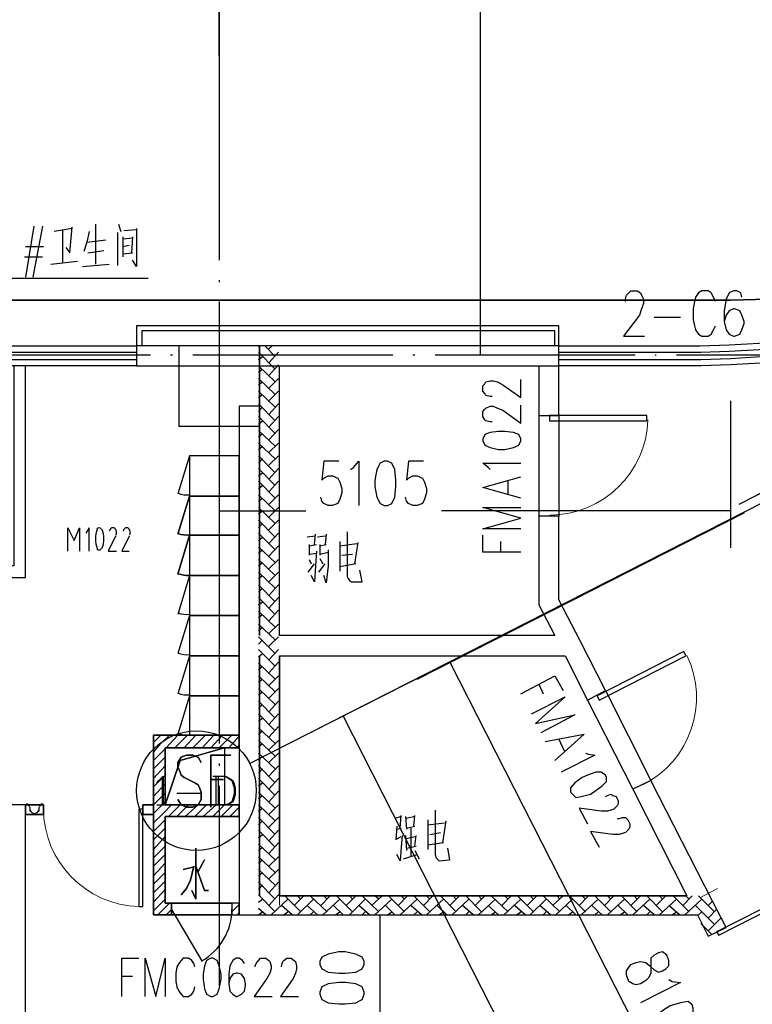
# Model space of a CAD drawing. Extents: x 946205 to 1159188, y -2116343 to -631856.
# Drawn here: x 995481 to 1002807, y -1341004 to -1331152 of the extents above; entities that cross this region are included whole.
import ezdxf

# ---------------------------------------------------------------- set-up
doc = ezdxf.new("R2010")
doc.units = 0
doc.header["$LTSCALE"] = 1000
doc.header["$MEASUREMENT"] = 0
for name, color, linetype in [('PDF_0-填充', 7, 'Continuous'), ('PDF_3T_WOOD', 7, 'Continuous'), ('PDF_AXIS', 7, 'Continuous'), ('PDF_AXIS_TEXT', 7, 'Continuous'), ('PDF_COLU', 7, 'Continuous'), ('PDF_CUR_METAL', 7, 'Continuous'), ('PDF_CURTWALL', 7, 'Continuous'), ('PDF_DIM_LEAD', 7, 'Continuous'), ('PDF_DOOR_FIRE', 7, 'Continuous'), ('PDF_DOOR_FIRE_TEXT', 7, 'Continuous'), ('PDF_DOTE', 7, 'Continuous'), ('PDF_HOLE-WALL', 7, 'Continuous'), ('PDF_PUB_DIM', 7, 'Continuous'), ('PDF_PUB_HATCH', 7, 'Continuous'), ('PDF_PUB_TEXT', 7, 'Continuous'), ('PDF_ROOM_NAME', 7, 'Continuous'), ('PDF_S_SURFACE', 7, 'Continuous'), ('PDF_WALL', 7, 'Continuous'), ('PDF_WALL-MOVE', 7, 'Continuous'), ('PDF_WINDOW', 7, 'Continuous'), ('PDF_WINDOW_TEXT', 7, 'Continuous'), ('PDF_病房楼1~5F_建筑$0$A_S-JZ-ZL$0$FURNITURE', 7, 'Continuous')]:
    doc.layers.add(name, color=color, linetype=linetype)

msp = doc.modelspace()

# ---------------------------------------------------------------- linework, layer by layer
at = {"layer": 'PDF_0-填充', "lineweight": 25}
for points in [[(997867.4, -1334425.6), (997877.9, -1334415)], [(998036.7, -1334520.8), (997930.9, -1334415)], [(997973.2, -1334446.7), (998005, -1334415)], [(998036.7, -1334647.8), (997867.4, -1334478.5)], [(997867.4, -1334552.6), (997909.7, -1334520.8)], [(997973.2, -1334584.3), (998068.5, -1334478.5)], [(998036.7, -1334774.8), (997867.4, -1334616.1)], [(997867.4, -1334679.6), (997909.7, -1334647.8)], [(997973.2, -1334711.3), (998068.5, -1334605.5)], [(998036.7, -1334901.9), (997867.4, -1334743.1)], [(997973.2, -1334838.3), (998068.5, -1334743.1)], [(997867.4, -1334806.6), (997909.7, -1334774.8)], [(998036.7, -1335028.9), (997867.4, -1334870.1)], [(997973.2, -1334965.4), (998068.5, -1334870.1)], [(997867.4, -1334933.6), (997909.7, -1334901.9)], [(998036.7, -1335166.5), (997867.4, -1334997.1)], [(997867.4, -1335071.2), (997909.7, -1335028.9)], [(997973.2, -1335103), (998068.5, -1334997.1)], [(998036.7, -1335293.5), (997867.4, -1335124.1)], [(997973.2, -1335230), (998068.5, -1335124.1)], [(997867.4, -1335198.2), (997909.7, -1335166.5)], [(998036.7, -1335420.5), (997867.4, -1335261.7)], [(997973.2, -1335357), (998068.5, -1335251.1)], [(997867.4, -1335325.2), (997909.7, -1335293.5)], [(998036.7, -1335547.5), (997867.4, -1335388.7)], [(997867.4, -1335452.2), (997909.7, -1335420.5)], [(997973.2, -1335484), (998068.5, -1335388.7)], [(998036.7, -1335685.1), (997867.4, -1335515.8)], [(997867.4, -1335589.8), (997909.7, -1335547.5)], [(997973.2, -1335611), (998068.5, -1335515.8)], [(998036.7, -1335812.1), (997867.4, -1335642.8)], [(997973.2, -1335748.6), (998068.5, -1335642.8)], [(997867.4, -1335716.9), (997909.7, -1335685.1)], [(998036.7, -1335939.1), (997867.4, -1335769.8)], [(997867.4, -1335843.9), (997909.7, -1335812.1)], [(997973.2, -1335875.6), (998068.5, -1335769.8)], [(998036.7, -1336066.1), (997867.4, -1335907.4)], [(997867.4, -1335970.9), (997909.7, -1335939.1)], [(997973.2, -1336002.6), (998068.5, -1335907.4)], [(998036.7, -1336193.2), (997867.4, -1336034.4)], [(997973.2, -1336129.6), (998068.5, -1336034.4)], [(997867.4, -1336097.9), (997909.7, -1336066.1)], [(998036.7, -1336330.8), (997867.4, -1336161.4)], [(997867.4, -1336235.5), (997909.7, -1336193.2)], [(997973.2, -1336256.7), (998068.5, -1336161.4)], [(998036.7, -1336457.8), (997867.4, -1336288.4)], [(997867.4, -1336362.5), (997909.7, -1336330.8)], [(997973.2, -1336394.3), (998068.5, -1336288.4)], [(998036.7, -1336584.8), (997867.4, -1336426)], [(997973.2, -1336521.3), (998068.5, -1336415.4)], [(997867.4, -1336489.5), (997909.7, -1336457.8)], [(998036.7, -1336711.8), (997867.4, -1336553)], [(997867.4, -1336616.5), (997909.7, -1336584.8)], [(997973.2, -1336648.3), (998068.5, -1336553)], [(998036.7, -1336838.8), (997867.4, -1336680)], [(997867.4, -1336743.5), (997909.7, -1336711.8)], [(997973.2, -1336775.3), (998068.5, -1336680)], [(998036.7, -1336976.4), (997867.4, -1336807)], [(997867.4, -1336881.1), (997909.7, -1336838.8)], [(997973.2, -1336912.9), (998068.5, -1336807)], [(998036.7, -1337103.4), (997867.4, -1336934.1)], [(997973.2, -1337039.9), (998068.5, -1336934.1)], [(997867.4, -1337008.2), (997909.7, -1336976.4)], [(998036.7, -1337230.4), (997867.4, -1337071.7)], [(997867.4, -1337135.2), (997909.7, -1337103.4)], [(997973.2, -1337166.9), (998068.5, -1337061.1)], [(998036.7, -1337357.4), (997867.4, -1337198.7)], [(997867.4, -1337262.2), (997909.7, -1337230.4)], [(997973.2, -1337293.9), (998068.5, -1337198.7)], [(998036.7, -1337495), (997867.4, -1337325.7)], [(997973.2, -1337420.9), (998068.5, -1337325.7)], [(997867.4, -1337399.8), (997909.7, -1337357.4)], [(998036.7, -1337622), (997867.4, -1337452.7)], [(997867.4, -1337526.8), (997909.7, -1337495)], [(997973.2, -1337558.5), (998068.5, -1337452.7)], [(998036.7, -1337749.1), (997867.4, -1337590.3)], [(997867.4, -1337653.8), (997909.7, -1337622)], [(997973.2, -1337685.6), (998068.5, -1337579.7)], [(998036.7, -1337876.1), (997867.4, -1337717.3)], [(997973.2, -1337812.6), (998068.5, -1337717.3)], [(997867.4, -1337780.8), (997909.7, -1337749.1)], [(998036.7, -1338003.1), (997867.4, -1337844.3)], [(997867.4, -1337907.8), (997909.7, -1337876.1)], [(997973.2, -1337939.6), (998068.5, -1337844.3)], [(998036.7, -1338140.7), (997867.4, -1337971.3)], [(997867.4, -1338045.4), (997909.7, -1338003.1)], [(997973.2, -1338077.2), (998068.5, -1337971.3)], [(998036.7, -1338267.7), (997867.4, -1338098.3)], [(997973.2, -1338204.2), (998068.5, -1338098.3)], [(997867.4, -1338172.4), (997909.7, -1338140.7)], [(998036.7, -1338394.7), (997867.4, -1338235.9)], [(997867.4, -1338299.5), (997909.7, -1338267.7)], [(997973.2, -1338331.2), (998068.5, -1338225.4)], [(998036.7, -1338521.7), (997867.4, -1338363)], [(997867.4, -1338426.5), (997909.7, -1338394.7)], [(997973.2, -1338458.2), (998068.5, -1338363)], [(998036.7, -1338648.7), (997867.4, -1338490)], [(997973.2, -1338585.2), (998068.5, -1338490)], [(997867.4, -1338564.1), (997909.7, -1338521.7)], [(998036.7, -1338786.3), (997867.4, -1338617)], [(997867.4, -1338691.1), (997909.7, -1338648.7)], [(997973.2, -1338722.8), (998068.5, -1338617)], [(998036.7, -1338913.3), (997867.4, -1338744)], [(997867.4, -1338818.1), (997909.7, -1338786.3)], [(997973.2, -1338849.8), (998068.5, -1338744)], [(998036.7, -1339040.4), (997867.4, -1338881.6)], [(997973.2, -1338976.9), (998068.5, -1338871)], [(997867.4, -1338945.1), (997909.7, -1338913.3)], [(998036.7, -1339167.4), (997867.4, -1339008.6)], [(997867.4, -1339072.1), (997909.7, -1339040.4)], [(997973.2, -1339103.9), (998068.5, -1339008.6)], [(998036.7, -1339305), (997867.4, -1339135.6)], [(997867.4, -1339209.7), (997909.7, -1339167.4)], [(997973.2, -1339230.9), (998068.5, -1339135.6)], [(998036.7, -1339432), (997867.4, -1339262.6)], [(997973.2, -1339368.5), (998068.5, -1339262.6)], [(997867.4, -1339336.7), (997909.7, -1339305)], [(998036.7, -1339559), (997867.4, -1339400.2)], [(997973.2, -1339495.5), (998068.5, -1339389.6)], [(997867.4, -1339463.7), (997909.7, -1339432)], [(998036.7, -1339686), (997867.4, -1339527.2)], [(997867.4, -1339590.8), (997909.7, -1339559)], [(997973.2, -1339622.5), (998068.5, -1339527.2)], [(998036.7, -1339813), (997867.4, -1339654.3)], [(997867.4, -1339717.8), (997909.7, -1339686)], [(997973.2, -1339749.5), (998068.5, -1339654.3)], [(998036.7, -1339950.6), (997867.4, -1339781.3)], [(997973.2, -1339887.1), (998068.5, -1339781.3)], [(997867.4, -1339855.4), (997909.7, -1339813)], [(998036.7, -1340077.6), (997867.4, -1339908.3)], [(997867.4, -1339982.4), (997909.7, -1339950.6)], [(997973.2, -1340014.1), (998068.5, -1339908.3)], [(997994.4, -1340109.4), (998163.7, -1339950.6)], [(998290.7, -1340077.6), (998132, -1339918.9)], [(998227.2, -1340014.1), (998322.5, -1339918.9)], [(998290.7, -1339950.6), (998259, -1339918.9)], [(998259, -1340109.4), (998417.7, -1339950.6)], [(998555.3, -1340077.6), (998386, -1339918.9)], [(998491.8, -1340014.1), (998587.1, -1339918.9)], [(998513, -1340109.4), (998682.4, -1339950.6)], [(998555.3, -1339950.6), (998523.6, -1339918.9)], [(998809.4, -1340077.6), (998650.6, -1339918.9)], [(998745.9, -1340014.1), (998841.1, -1339918.9)], [(998809.4, -1339950.6), (998777.6, -1339918.9)], [(998777.6, -1340109.4), (998936.4, -1339950.6)], [(999074, -1340077.6), (998904.6, -1339918.9)], [(998999.9, -1340014.1), (999105.7, -1339918.9)], [(999074, -1339950.6), (999031.6, -1339918.9)], [(999031.6, -1340109.4), (999201, -1339950.6)], [(999328, -1340077.6), (999169.2, -1339918.9)], [(999264.5, -1340014.1), (999359.8, -1339918.9)], [(999285.7, -1340109.4), (999455, -1339950.6)], [(999328, -1339950.6), (999296.3, -1339918.9)], [(999582, -1340077.6), (999423.3, -1339918.9)], [(999518.5, -1340014.1), (999613.8, -1339918.9)], [(999582, -1339950.6), (999550.3, -1339918.9)], [(999550.3, -1340109.4), (999719.6, -1339950.6)], [(999846.6, -1340077.6), (999687.9, -1339918.9)], [(999783.1, -1340014.1), (999878.4, -1339918.9)], [(999804.3, -1340109.4), (999973.7, -1339950.6)], [(999846.6, -1339950.6), (999814.9, -1339918.9)], [(1000100.7, -1340077.6), (999941.9, -1339918.9)], [(1000037.2, -1340014.1), (1000132.4, -1339918.9)], [(1000100.7, -1339950.6), (1000068.9, -1339918.9)], [(1000068.9, -1340109.4), (1000238.3, -1339950.6)], [(1000365.3, -1340077.6), (1000195.9, -1339918.9)], [(1000301.8, -1340014.1), (1000397, -1339918.9)], [(1000322.9, -1340109.4), (1000492.3, -1339950.6)], [(1000365.3, -1339950.6), (1000333.5, -1339918.9)], [(1000619.3, -1340077.6), (1000460.5, -1339918.9)], [(1000555.8, -1340014.1), (1000651.1, -1339918.9)], [(1000619.3, -1339950.6), (1000587.5, -1339918.9)], [(1000587.5, -1340109.4), (1000746.3, -1339950.6)], [(1000883.9, -1340077.6), (1000714.6, -1339918.9)], [(1000809.8, -1340014.1), (1000915.7, -1339918.9)], [(1000841.6, -1340109.4), (1001010.9, -1339950.6)], [(1000883.9, -1339950.6), (1000852.2, -1339918.9)], [(1001137.9, -1340077.6), (1000979.2, -1339918.9)], [(1001074.4, -1340014.1), (1001169.7, -1339918.9)], [(1001095.6, -1340109.4), (1001265, -1339950.6)], [(1001137.9, -1339950.6), (1001106.2, -1339918.9)], [(1001392, -1340077.6), (1001233.2, -1339918.9)], [(1001328.5, -1340014.1), (1001423.7, -1339918.9)], [(1001392, -1339950.6), (1001360.2, -1339918.9)], [(1001360.2, -1340109.4), (1001529.6, -1339950.6)], [(1001656.6, -1340077.6), (1001497.8, -1339918.9)], [(1001593.1, -1340014.1), (1001688.3, -1339918.9)], [(1001614.2, -1340109.4), (1001783.6, -1339950.6)], [(1001656.6, -1339950.6), (1001624.8, -1339918.9)], [(1001910.6, -1340077.6), (1001751.8, -1339918.9)], [(1001847.1, -1340014.1), (1001942.4, -1339918.9)], [(1001910.6, -1339950.6), (1001878.8, -1339918.9)], [(1001878.8, -1340109.4), (1002048.2, -1339950.6)], [(1002175.2, -1340077.6), (1002016.4, -1339918.9)], [(1002111.7, -1340014.1), (1002207, -1339918.9)], [(1002132.9, -1340109.4), (1002302.2, -1339950.6)], [(1002175.2, -1339950.6), (1002143.5, -1339918.9)], [(1002429.2, -1340077.6), (1002270.5, -1339918.9)], [(1002365.7, -1340014.1), (1002408.1, -1339971.8)], [(997941.4, -1340109.4), (997867.4, -1340045.9)], [(997867.4, -1340109.4), (997909.7, -1340077.6)], [(998206.1, -1340109.4), (998100.2, -1340014.1)], [(998121.4, -1340109.4), (998163.7, -1340077.6)], [(998460.1, -1340109.4), (998354.2, -1340014.1)], [(998386, -1340109.4), (998417.7, -1340077.6)], [(998714.1, -1340109.4), (998618.8, -1340014.1)], [(998640, -1340109.4), (998682.4, -1340077.6)], [(998978.7, -1340109.4), (998872.9, -1340014.1)], [(998904.6, -1340109.4), (998936.4, -1340077.6)], [(999232.7, -1340109.4), (999137.5, -1340014.1)], [(999158.7, -1340109.4), (999201, -1340077.6)], [(999497.4, -1340109.4), (999391.5, -1340014.1)], [(999423.3, -1340109.4), (999455, -1340077.6)], [(999751.4, -1340109.4), (999656.1, -1340014.1)], [(999677.3, -1340109.4), (999719.6, -1340077.6)], [(1000016, -1340109.4), (999910.1, -1340014.1)], [(999941.9, -1340109.4), (999973.7, -1340077.6)], [(1000270, -1340109.4), (1000164.2, -1340014.1)], [(1000195.9, -1340109.4), (1000238.3, -1340077.6)], [(1000534.6, -1340109.4), (1000428.8, -1340014.1)], [(1000450, -1340109.4), (1000492.3, -1340077.6)], [(1000788.7, -1340109.4), (1000682.8, -1340014.1)], [(1000714.6, -1340109.4), (1000746.3, -1340077.6)], [(1001042.7, -1340109.4), (1000947.4, -1340014.1)], [(1000968.6, -1340109.4), (1001010.9, -1340077.6)], [(1001307.3, -1340109.4), (1001201.4, -1340014.1)], [(1001233.2, -1340109.4), (1001265, -1340077.6)], [(1001561.3, -1340109.4), (1001466.1, -1340014.1)], [(1001487.2, -1340109.4), (1001529.6, -1340077.6)], [(1001825.9, -1340109.4), (1001720.1, -1340014.1)], [(1001751.8, -1340109.4), (1001783.6, -1340077.6)], [(1002080, -1340109.4), (1001974.1, -1340014.1)], [(1002005.9, -1340109.4), (1002048.2, -1340077.6)], [(1002429.2, -1340204.6), (1002238.7, -1340014.1)], [(1002259.9, -1340120), (1002302.2, -1340077.6)], [(1002365.7, -1340141.1), (1002450.4, -1340056.5)], [(1002365.7, -1340268.2), (1002492.7, -1340141.1)], [(1002397.5, -1340299.9), (1002291.6, -1340194.1)], [(1002302.2, -1340204.6), (1002302.2, -1340204.6)], [(1002535.1, -1340236.4), (1002535.1, -1340236.4)]]:
    msp.add_lwpolyline(points, dxfattribs=at)
at = {"layer": 'PDF_3T_WOOD', "lineweight": 0}
for points in [[(998079, -1340014.1), (998079, -1339813)], [(1002281.1, -1339940), (1002461, -1339844.8)]]:
    msp.add_lwpolyline(points, dxfattribs=at)
at = {"layer": 'PDF_AXIS', "lineweight": 25}
for points in [[(997475.7, -1325513.5), (997475.7, -1331514.8)], [(1001952.9, -1340511.6), (1001910.6, -1340479.8), (1001868.3, -1340490.4), (1001825.9, -1340511.6), (1001794.2, -1340543.3), (1001794.2, -1340575.1), (1001794.2, -1340638.6), (1001794.2, -1340691.5), (1001773, -1340733.9), (1001741.3, -1340765.6), (1001688.3, -1340797.4), (1001646, -1340808), (1001614.2, -1340797.4), (1001571.9, -1340776.2), (1001550.7, -1340712.7), (1001550.7, -1340670.4), (1001561.3, -1340649.2), (1001593.1, -1340606.9), (1001646, -1340585.7), (1001688.3, -1340575.1), (1001741.3, -1340585.7), (1001783.6, -1340617.4), (1001825.9, -1340659.8), (1001868.3, -1340680.9), (1001910.6, -1340670.4), (1001942.4, -1340649.2), (1001974.1, -1340617.4), (1001974.1, -1340564.5)], [(1002207, -1341009.1), (1002164.6, -1340977.3), (1002090.5, -1340987.9), (1001984.7, -1341019.6), (1001931.8, -1341051.4), (1001847.1, -1341114.9), (1001804.8, -1341167.8), (1001804.8, -1341220.8), (1001815.3, -1341241.9), (1001857.7, -1341273.7), (1001921.2, -1341273.7), (1002027, -1341241.9), (1002090.5, -1341210.2), (1002175.2, -1341146.7), (1002217.5, -1341093.7), (1002217.5, -1341040.8)]]:
    msp.add_lwpolyline(points, close=True, dxfattribs=at)
for points in [[(1003127.8, -1335875.6), (997782.7, -1338595.8)], [(999455, -1337749.1), (1002725.6, -1336087.3), (998386, -1338288.9)], [(999783.1, -1337579.7), (1003455.9, -1344798.3), (1006895.9, -1351572.3), (1010071.2, -1357817.1)], [(998714.1, -1338119.5), (1009002.2, -1358356.9)], [(1001974.1, -1340755), (1002005.9, -1340776.2), (1002090.5, -1340786.8), (1001688.3, -1340987.9)]]:
    msp.add_lwpolyline(points, dxfattribs=at)
msp.add_circle((997248.2, -1338865.7), 598, dxfattribs=at)
at = {"layer": 'PDF_AXIS_TEXT', "lineweight": 25}
for points in [[(996851.2, -1338786.3), (996872.4, -1338765.2), (996914.8, -1338722.8), (996914.8, -1339008.6)], [(996904.2, -1338744), (996904.2, -1339008.6)], [(997412.2, -1338722.8), (997539.2, -1338722.8), (997581.6, -1338744), (997613.3, -1338765.2), (997623.9, -1338796.9), (997634.5, -1338839.3), (997634.5, -1338902.8), (997623.9, -1338945.1), (997613.3, -1338976.9), (997581.6, -1338998), (997539.2, -1339008.6), (997412.2, -1339008.6)], [(997444, -1339008.6), (997444, -1338722.8)], [(997465.1, -1338722.8), (997465.1, -1339008.6)], [(997539.2, -1338722.8), (997571, -1338744), (997602.7, -1338765.2), (997613.3, -1338796.9), (997623.9, -1338839.3), (997623.9, -1338902.8), (997613.3, -1338945.1), (997602.7, -1338976.9), (997571, -1338998), (997539.2, -1339008.6)], [(997052.4, -1338892.2), (997295.8, -1338892.2)], [(996851.2, -1339008.6), (996967.7, -1339008.6)]]:
    msp.add_lwpolyline(points, dxfattribs=at)
at = {"layer": 'PDF_COLU', "lineweight": 25}
msp.add_lwpolyline([(997073.5, -1335219.4), (997877.9, -1335219.4), (997877.9, -1334415), (997073.5, -1334415)], close=True, dxfattribs=at)
msp.add_lwpolyline([(997073.5, -1335219.4), (997877.9, -1335219.4), (997877.9, -1334415), (997073.5, -1334415)], close=True, dxfattribs=at)
msp.add_lwpolyline([(997073.5, -1335219.4), (997877.9, -1335219.4), (997877.9, -1334415), (997073.5, -1334415)], close=True, dxfattribs=at)
at = {"layer": 'PDF_CUR_METAL', "lineweight": 25}
msp.add_lwpolyline([(1027217.9, -1323026.1), (1008451.8, -1332562.7), (1007763.8, -1332880.2), (1007054.6, -1333166), (1006334.9, -1333409.5), (1005604.6, -1333610.6), (1004853.1, -1333769.3), (1004101.6, -1333875.2), (1003339.5, -1333938.7), (1002588, -1333959.8), (951856.9, -1333959.8), (1002588, -1333959.8), (1003339.5, -1333938.7), (1004101.6, -1333875.2), (1004853.1, -1333769.3), (1005604.6, -1333610.6), (1006334.9, -1333409.5), (1007054.6, -1333166), (1007763.8, -1332880.2), (1008451.8, -1332562.7)], close=True, dxfattribs=at)
at = {"layer": 'PDF_CURTWALL', "lineweight": 25}
for points in [[(1000873.3, -1334415), (1002281.1, -1334415), (1002577.4, -1334404.4), (1003530, -1334351.5), (1004482.6, -1334245.6), (1005435.2, -1334086.9), (1006366.6, -1333896.3), (1007298.1, -1333642.3), (1007351, -1333843.4), (1006419.6, -1334086.9), (1005467, -1334288), (1004514.4, -1334446.7), (1003551.2, -1334552.6), (1002588, -1334605.5), (1002291.6, -1334616.1), (1000873.3, -1334616.1)], [(1000873.3, -1334478.5), (1002291.6, -1334478.5), (1002577.4, -1334467.9), (1003540.6, -1334415), (1004493.2, -1334309.1), (1005445.8, -1334160.9), (1006387.8, -1333959.8), (1007308.7, -1333705.8)], [(1000873.3, -1334552.6), (1002291.6, -1334552.6), (1002588, -1334542), (1003551.2, -1334478.5), (1004503.8, -1334372.6), (1005456.4, -1334224.5), (1006398.4, -1334023.3), (1007329.8, -1333779.9)]]:
    msp.add_lwpolyline(points, dxfattribs=at)
at = {"layer": 'PDF_DIM_LEAD', "lineweight": 25}
msp.add_lwpolyline([(993908.8, -1334997.1), (994289.8, -1333737.6), (996766.6, -1333737.6)], dxfattribs=at)
at = {"layer": 'PDF_DOOR_FIRE', "lineweight": 25}
for points in [[(1000672.2, -1335113.5), (1000672.2, -1336119.1)], [(1000873.3, -1335113.5), (1000873.3, -1336119.1)], [(1001339, -1337865.5), (1001794.2, -1338765.2)], [(1001159.1, -1337960.8), (1001614.2, -1338849.8)], [(996999.4, -1340056.5), (997306.4, -1340575.1)]]:
    msp.add_lwpolyline(points, dxfattribs=at)
for points in [[(1001751.8, -1335166.5), (1001751.8, -1335113.5), (1000778.1, -1335113.5), (1000778.1, -1335166.5)], [(1002143.5, -1337516.2), (1002122.3, -1337473.9), (1001254.4, -1337918.4), (1001275.5, -1337960.8)], [(996999.4, -1339993), (997602.7, -1339993)], [(996999.4, -1340109.4), (997602.7, -1340109.4)]]:
    msp.add_lwpolyline(points, close=True, dxfattribs=at)
at = {"layer": 'PDF_DOOR_FIRE', "lineweight": 13}
for centre, start, end in [((1000783.4, -1335129.4), 270, 358.53332), ((1001270.2, -1337934.3), 296.93839, 25.47171)]:
    msp.add_arc(centre, 979.1, start, end, dxfattribs=at)
at = {"layer": 'PDF_DOOR_FIRE', "lineweight": 25}
msp.add_arc((997004.7, -1340051.2), 598, 299.99818, 360, dxfattribs=at)
at = {"layer": 'PDF_DOOR_FIRE_TEXT', "lineweight": 25}
for points in [[(1000206.5, -1334923), (1000185.3, -1334923), (1000143, -1334912.4), (1000132.4, -1334891.3), (1000111.3, -1334870.1), (1000111.3, -1334817.2), (1000132.4, -1334796), (1000143, -1334774.8), (1000185.3, -1334764.3), (1000217.1, -1334764.3), (1000259.4, -1334774.8), (1000312.4, -1334806.6), (1000492.3, -1334933.6), (1000492.3, -1334753.7)], [(1000206.5, -1335177), (1000185.3, -1335177), (1000143, -1335166.5), (1000132.4, -1335155.9), (1000111.3, -1335124.1), (1000111.3, -1335071.2), (1000132.4, -1335050), (1000143, -1335039.5), (1000185.3, -1335018.3), (1000217.1, -1335018.3), (1000259.4, -1335039.5), (1000312.4, -1335060.6), (1000492.3, -1335187.6), (1000492.3, -1335007.7)], [(1000185.3, -1335653.3), (1000164.2, -1335632.2), (1000111.3, -1335589.8), (1000492.3, -1335589.8)], [(1000492.3, -1335939.1), (1000111.3, -1335833.3), (1000492.3, -1335727.4)], [(1000365.3, -1335896.8), (1000365.3, -1335769.8)], [(1000492.3, -1336246.1), (1000111.3, -1336246.1), (1000492.3, -1336140.2), (1000111.3, -1336034.4), (1000492.3, -1336034.4)], [(1000492.3, -1336478.9), (1000111.3, -1336478.9), (1000111.3, -1336309.6)], [(1000291.2, -1336478.9), (1000291.2, -1336373.1)], [(1000492.3, -1337897.2), (1000831, -1337717.3), (1000915.7, -1337865.5)], [(1000672.2, -1337802), (1000714.6, -1337897.2)], [(1000598.1, -1338098.3), (1000936.8, -1337929), (1000640.5, -1338193.6), (1001032.1, -1338108.9), (1000693.4, -1338288.9)], [(1000735.7, -1338373.5), (1001127.4, -1338299.5), (1000831, -1338564.1)], [(1000873.3, -1338352.4), (1000926.3, -1338468.8)], [(1001137.9, -1338490), (1001169.7, -1338500.6), (1001233.2, -1338511.1), (1000894.5, -1338680.5)], [(1001339, -1338923.9), (1001360.2, -1338913.3), (1001392, -1338902.8), (1001413.1, -1338913.3), (1001444.9, -1338923.9), (1001466.1, -1338966.3), (1001466.1, -1338998), (1001455.5, -1339019.2), (1001423.7, -1339050.9), (1001392, -1339061.5), (1001360.2, -1339072.1), (1001296.7, -1339072.1), (1001074.4, -1339040.4), (1001159.1, -1339199.1)], [(1001455.5, -1339146.2), (1001476.6, -1339146.2), (1001508.4, -1339135.6), (1001540.1, -1339135.6), (1001561.3, -1339156.8), (1001582.5, -1339199.1), (1001582.5, -1339230.9), (1001571.9, -1339252), (1001540.1, -1339283.8), (1001508.4, -1339294.4), (1001476.6, -1339305), (1001413.1, -1339305), (1001190.9, -1339273.2), (1001275.5, -1339432)], [(996502, -1340924.4), (996502, -1340543.3), (996671.3, -1340543.3)], [(996734.8, -1340924.4), (996734.8, -1340543.3), (996840.7, -1340924.4), (996935.9, -1340543.3), (996935.9, -1340924.4)], [(997232.3, -1340628), (997221.7, -1340596.3), (997200.5, -1340564.5), (997168.8, -1340543.3), (997115.9, -1340543.3), (997094.7, -1340564.5), (997073.5, -1340596.3), (997052.4, -1340628), (997041.8, -1340691.5), (997041.8, -1340776.2), (997052.4, -1340829.1), (997073.5, -1340871.5), (997094.7, -1340903.2), (997115.9, -1340924.4), (997168.8, -1340924.4), (997200.5, -1340903.2), (997221.7, -1340871.5), (997232.3, -1340829.1)], [(997729.8, -1340596.3), (997708.6, -1340564.5), (997676.8, -1340543.3), (997645.1, -1340543.3), (997613.3, -1340564.5), (997581.6, -1340617.4), (997571, -1340702.1), (997571, -1340797.4), (997581.6, -1340871.5), (997613.3, -1340903.2), (997645.1, -1340924.4), (997655.7, -1340924.4), (997698, -1340903.2), (997729.8, -1340871.5), (997740.3, -1340818.5), (997740.3, -1340797.4), (997729.8, -1340744.5), (997698, -1340702.1), (997655.7, -1340691.5), (997645.1, -1340691.5), (997613.3, -1340702.1), (997581.6, -1340744.5), (997571, -1340797.4)], [(997835.6, -1340628), (997835.6, -1340617.4), (997856.8, -1340575.1), (997867.4, -1340564.5), (997888.5, -1340543.3), (997941.4, -1340543.3), (997973.2, -1340564.5), (997983.8, -1340575.1), (997994.4, -1340617.4), (997994.4, -1340649.2), (997983.8, -1340691.5), (997952, -1340744.5), (997825, -1340924.4), (998005, -1340924.4)], [(998100.2, -1340628), (998100.2, -1340617.4), (998110.8, -1340575.1), (998121.4, -1340564.5), (998153.1, -1340543.3), (998195.5, -1340543.3), (998227.2, -1340564.5), (998237.8, -1340575.1), (998248.4, -1340617.4), (998248.4, -1340649.2), (998237.8, -1340691.5), (998216.6, -1340744.5), (998089.6, -1340924.4), (998269.6, -1340924.4)], [(996502, -1340723.3), (996607.8, -1340723.3)]]:
    msp.add_lwpolyline(points, dxfattribs=at)
for points in [[(1000111.3, -1335367.6), (1000132.4, -1335409.9), (1000185.3, -1335431.1), (1000270, -1335452.2), (1000333.5, -1335452.2), (1000418.2, -1335431.1), (1000471.1, -1335409.9), (1000492.3, -1335367.6), (1000492.3, -1335346.4), (1000471.1, -1335304.1), (1000418.2, -1335282.9), (1000333.5, -1335272.3), (1000270, -1335272.3), (1000185.3, -1335282.9), (1000132.4, -1335304.1), (1000111.3, -1335346.4)], [(1001339, -1338712.2), (1001296.7, -1338680.5), (1001243.8, -1338680.5), (1001159.1, -1338712.2), (1001106.2, -1338733.4), (1001032.1, -1338786.3), (1000989.8, -1338839.3), (1000989.8, -1338881.6), (1001010.9, -1338902.8), (1001042.7, -1338934.5), (1001095.6, -1338923.9), (1001190.9, -1338902.8), (1001233.2, -1338871), (1001307.3, -1338818.1), (1001349.6, -1338775.8), (1001349.6, -1338733.4)], [(997391.1, -1340543.3), (997348.7, -1340564.5), (997327.5, -1340617.4), (997317, -1340702.1), (997317, -1340755), (997327.5, -1340850.3), (997348.7, -1340903.2), (997391.1, -1340924.4), (997412.2, -1340924.4), (997454.6, -1340903.2), (997475.7, -1340850.3), (997496.9, -1340755), (997496.9, -1340702.1), (997475.7, -1340617.4), (997454.6, -1340564.5), (997412.2, -1340543.3)]]:
    msp.add_lwpolyline(points, close=True, dxfattribs=at)
at = {"layer": 'PDF_DOTE', "lineweight": 25}
for points in [[(997475.7, -1331514.8), (997475.7, -1333557.6)], [(997475.7, -1333758.7), (997475.7, -1333779.9)], [(997475.7, -1333970.4), (997475.7, -1335970.9)], [(996787.7, -1334510.2), (994787.3, -1334510.2)], [(997010, -1334510.2), (996988.8, -1334510.2)], [(999211.6, -1334510.2), (997211.1, -1334510.2)], [(999433.8, -1334510.2), (999412.7, -1334510.2)], [(1001635.4, -1334510.2), (999635, -1334510.2)], [(1001847.1, -1334510.2), (1001836.5, -1334510.2)], [(1004048.7, -1334510.2), (1002048.2, -1334510.2)], [(997475.7, -1336172), (997475.7, -1336193.2)], [(997475.7, -1336394.3), (997475.7, -1338394.7)], [(997475.7, -1338595.8), (997475.7, -1338617)], [(997475.7, -1338818.1), (997475.7, -1340818.5)]]:
    msp.add_lwpolyline(points, dxfattribs=at)
at = {"layer": 'PDF_HOLE-WALL', "lineweight": 25}
for points in [[(996935.9, -1338437), (997528.7, -1338437), (997528.7, -1339008.6), (996935.9, -1339008.6)], [(997528.7, -1338437), (997084.1, -1338564.1), (996935.9, -1339008.6), (997084.1, -1338564.1)], [(996935.9, -1338437), (997528.7, -1338437), (997528.7, -1339008.6), (996935.9, -1339008.6)]]:
    msp.add_lwpolyline(points, close=True, dxfattribs=at)
at = {"layer": 'PDF_PUB_DIM', "lineweight": 25}
for points in [[(1000090.1, -1334510.2), (1000090.1, -1323026.1)], [(1001402.5, -1334510.2), (999709, -1334510.2)], [(997475.7, -1334965.4), (997475.7, -1336436.6)], [(1002588, -1334965.4), (1002588, -1336436.6)], [(1003752.3, -1335452.2), (1002757.4, -1335960.3)], [(1003667.6, -1335494.6), (1002672.7, -1336002.6)], [(998671.8, -1335568.7), (998523.6, -1335568.7), (998502.4, -1335759.2), (998523.6, -1335738), (998565.9, -1335716.9), (998608.3, -1335716.9), (998661.2, -1335738), (998682.4, -1335780.4), (998703.5, -1335843.9), (998703.5, -1335886.2), (998682.4, -1335949.7), (998661.2, -1335992), (998608.3, -1336013.2), (998565.9, -1336013.2), (998523.6, -1335992), (998502.4, -1335970.9), (998491.8, -1335928.5)], [(998788.2, -1335653.3), (998820, -1335632.2), (998872.9, -1335568.7), (998872.9, -1336013.2)], [(999518.5, -1335568.7), (999370.3, -1335568.7), (999349.2, -1335759.2), (999370.3, -1335738), (999412.7, -1335716.9), (999455, -1335716.9), (999507.9, -1335738), (999529.1, -1335780.4), (999550.3, -1335843.9), (999550.3, -1335886.2), (999529.1, -1335949.7), (999507.9, -1335992), (999455, -1336013.2), (999412.7, -1336013.2), (999370.3, -1335992), (999349.2, -1335970.9), (999338.6, -1335928.5)], [(997475.7, -1336066.1), (998343.7, -1336066.1)], [(1002588, -1336066.1), (999698.5, -1336066.1)], [(998322.5, -1340109.4), (999455, -1340109.4)], [(999084.6, -1341919.3), (999084.6, -1340109.4)]]:
    msp.add_lwpolyline(points, dxfattribs=at)
for points in [[(999126.9, -1335568.7), (999084.6, -1335589.8), (999052.8, -1335653.3), (999031.6, -1335759.2), (999031.6, -1335822.7), (999052.8, -1335928.5), (999084.6, -1335992), (999126.9, -1336013.2), (999158.7, -1336013.2), (999201, -1335992), (999232.7, -1335928.5), (999243.3, -1335822.7), (999243.3, -1335759.2), (999232.7, -1335653.3), (999201, -1335589.8), (999158.7, -1335568.7)], [(998481.3, -1340606.9), (998502.4, -1340649.2), (998565.9, -1340680.9), (998671.8, -1340691.5), (998735.3, -1340691.5), (998841.1, -1340680.9), (998904.6, -1340649.2), (998925.8, -1340606.9), (998925.8, -1340575.1), (998904.6, -1340532.8), (998841.1, -1340501), (998735.3, -1340479.8), (998671.8, -1340479.8), (998565.9, -1340501), (998502.4, -1340532.8), (998481.3, -1340575.1)], [(998481.3, -1340903.2), (998502.4, -1340956.1), (998565.9, -1340987.9), (998671.8, -1340998.5), (998735.3, -1340998.5), (998841.1, -1340987.9), (998904.6, -1340956.1), (998925.8, -1340903.2), (998925.8, -1340882), (998904.6, -1340829.1), (998841.1, -1340797.4), (998735.3, -1340786.8), (998671.8, -1340786.8), (998565.9, -1340797.4), (998502.4, -1340829.1), (998481.3, -1340882)]]:
    msp.add_lwpolyline(points, close=True, dxfattribs=at)
at = {"layer": 'PDF_PUB_HATCH', "lineweight": 25}
for points in [[(996819.5, -1338384.1), (996851.2, -1338352.4), (996893.6, -1338310)], [(996819.5, -1338479.4), (996893.6, -1338394.7), (996978.3, -1338310)], [(996946.5, -1338437), (997062.9, -1338310)], [(997031.2, -1338437), (997158.2, -1338310)], [(997126.4, -1338437), (997242.9, -1338310)], [(997211.1, -1338437), (997338.1, -1338310)], [(997306.4, -1338437), (997422.8, -1338310)], [(997391.1, -1338437), (997507.5, -1338310)], [(997475.7, -1338437), (997602.7, -1338310)], [(997571, -1338437), (997676.8, -1338320.6)], [(997655.7, -1338437), (997676.8, -1338415.9)], [(996819.5, -1338564.1), (996935.9, -1338447.6)], [(996819.5, -1338648.7), (996935.9, -1338532.3)], [(996819.5, -1338744), (996935.9, -1338617)], [(996819.5, -1338828.7), (996935.9, -1338712.2)], [(996819.5, -1338923.9), (996935.9, -1338796.9)], [(996819.5, -1339008.6), (996935.9, -1338892.2)], [(996819.5, -1339093.3), (996851.2, -1339061.5), (996935.9, -1338976.9)], [(995581.1, -1339029.8), (995581.1, -1339072.1)], [(995676.4, -1339072.1), (995676.4, -1339029.8)], [(996819.5, -1339188.5), (996914.8, -1339093.3), (996999.4, -1339008.6)], [(996967.7, -1339125), (997084.1, -1339008.6)], [(997052.4, -1339125), (997168.8, -1339008.6)], [(997137, -1339125), (997264, -1339008.6)], [(997232.3, -1339125), (997348.7, -1339008.6)], [(997317, -1339125), (997444, -1339008.6)], [(997412.2, -1339125), (997528.7, -1339008.6)], [(997496.9, -1339125), (997613.3, -1339008.6)], [(997581.6, -1339125), (997676.8, -1339029.8)], [(996819.5, -1339273.2), (996935.9, -1339156.8)], [(997676.8, -1339125), (997676.8, -1339114.5)], [(996819.5, -1339357.9), (996935.9, -1339241.5)], [(996819.5, -1339453.2), (996935.9, -1339326.1)], [(996819.5, -1339537.8), (996935.9, -1339421.4)], [(996819.5, -1339622.5), (996935.9, -1339506.1)], [(996819.5, -1339717.8), (996935.9, -1339590.8)], [(996819.5, -1339802.4), (996935.9, -1339686)], [(996819.5, -1339887.1), (996935.9, -1339770.7)], [(996819.5, -1339982.4), (996935.9, -1339855.4)], [(996819.5, -1340067), (996935.9, -1339950.6)], [(996861.8, -1340109.4), (996978.3, -1339993)], [(996946.5, -1340109.4), (996999.4, -1340056.5)], [(997602.7, -1340077.6), (997676.8, -1340003.5)], [(997655.7, -1340109.4), (997676.8, -1340088.2)]]:
    msp.add_lwpolyline(points, dxfattribs=at)
msp.add_lwpolyline([(995584.8, -1339063.9, 0.303048), (995628.7, -1339093.3, 0.303048), (995672.7, -1339063.9)], format="xyb", dxfattribs=at)
for centre, start, end in [((995544.1, -1339035.1), 13.55989, 80.998), ((995713.4, -1339035.1), 99.00321, 166.43747)]:
    msp.add_arc(centre, 37, start, end, dxfattribs=at)
at = {"layer": 'PDF_PUB_TEXT', "lineweight": 25}
for points in [[(995623.5, -1333218.9), (995538.8, -1333727)], [(995708.1, -1333218.9), (995612.9, -1333727)], [(996004.5, -1333240.1), (995824.6, -1333271.9)], [(995909.2, -1333250.7), (995909.2, -1333578.8)], [(995941, -1333430.6), (995983.3, -1333483.5), (996004.5, -1333229.5)], [(996173.8, -1333271.9), (996152.7, -1333377.7), (996120.9, -1333473)], [(996237.4, -1333197.8), (996237.4, -1333600)], [(996459.6, -1333282.4), (996459.6, -1333610.6)], [(996470.2, -1333197.8), (996491.4, -1333271.9)], [(996523.1, -1333261.3), (996650.1, -1333250.7)], [(996650.1, -1333240.1), (996650.1, -1333621.1), (996607.8, -1333557.6)], [(996152.7, -1333377.7), (996343.2, -1333356.5)], [(996512.5, -1333324.8), (996512.5, -1333525.9)], [(996512.5, -1333345.9), (996607.8, -1333335.4)], [(996607.8, -1333324.8), (996597.2, -1333483.5)], [(995538.8, -1333420), (995718.7, -1333420)], [(996163.3, -1333483.5), (996322, -1333462.4)], [(996512.5, -1333420), (996576.1, -1333409.5)], [(996512.5, -1333494.1), (996607.8, -1333483.5)], [(995528.2, -1333525.9), (995708.1, -1333525.9)], [(995792.8, -1333600), (996057.4, -1333568.2)], [(996110.3, -1333621.1), (996375, -1333600)]]:
    msp.add_lwpolyline(points, dxfattribs=at)
at = {"layer": 'PDF_ROOM_NAME', "lineweight": 25}
for points in [[(998438.9, -1336320.2), (998354.2, -1336330.8)], [(998428.3, -1336404.8), (998438.9, -1336299)], [(998534.2, -1336320.2), (998460.1, -1336330.8)], [(998544.8, -1336299), (998534.2, -1336404.8)], [(998756.4, -1336277.8), (998756.4, -1336722.4), (998767, -1336743.5), (998777.6, -1336764.7), (998798.8, -1336775.3), (998904.6, -1336775.3), (998883.5, -1336658.9)], [(998375.4, -1336415.4), (998449.5, -1336404.8)], [(998375.4, -1336404.8), (998375.4, -1336510.7)], [(998481.3, -1336415.4), (998544.8, -1336404.8)], [(998481.3, -1336404.8), (998481.3, -1336510.7)], [(998682.4, -1336373.1), (998682.4, -1336669.5)], [(998682.4, -1336415.4), (998851.7, -1336394.3)], [(998862.3, -1336383.7), (998830.5, -1336595.4)], [(998375.4, -1336500.1), (998449.5, -1336489.5)], [(998449.5, -1336468.3), (998438.9, -1336616.5), (998428.3, -1336775.3), (998396.6, -1336711.8)], [(998481.3, -1336500.1), (998565.9, -1336478.9)], [(998481.3, -1336542.4), (998513, -1336595.4)], [(998565.9, -1336457.8), (998565.9, -1336616.5), (998544.8, -1336785.9), (998523.6, -1336711.8)], [(998703.5, -1336510.7), (998809.4, -1336500.1)], [(998364.8, -1336680), (998428.3, -1336595.4)], [(998375.4, -1336553), (998396.6, -1336595.4)], [(998470.7, -1336680), (998534.2, -1336595.4)], [(998841.1, -1336595.4), (998682.4, -1336627.1)], [(999635, -1339061.5), (999635, -1339506.1), (999645.5, -1339537.8), (999656.1, -1339548.4), (999677.3, -1339569.6), (999783.1, -1339559), (999762, -1339442.6)], [(999296.3, -1339125), (999232.7, -1339146.2)], [(999285.7, -1339241.5), (999296.3, -1339114.5)], [(999338.6, -1339125), (999349.2, -1339252)], [(999433.8, -1339125), (999349.2, -1339146.2)], [(999423.3, -1339220.3), (999433.8, -1339114.5)], [(999560.9, -1339156.8), (999560.9, -1339453.2)], [(999560.9, -1339209.7), (999730.2, -1339188.5)], [(999740.8, -1339167.4), (999709, -1339389.6)], [(999253.9, -1339220.3), (999243.3, -1339357.9)], [(999253.9, -1339252), (999296.3, -1339241.5)], [(999349.2, -1339241.5), (999433.8, -1339220.3)], [(999391.5, -1339241.5), (999391.5, -1339527.2)], [(999582, -1339305), (999687.9, -1339283.8)], [(999306.8, -1339315.6), (999296.3, -1339432), (999285.7, -1339569.6), (999253.9, -1339506.1)], [(999253.9, -1339347.3), (999296.3, -1339326.1)], [(999338.6, -1339315.6), (999349.2, -1339463.7)], [(999444.4, -1339326.1), (999349.2, -1339347.3)], [(999433.8, -1339421.4), (999444.4, -1339315.6)], [(999719.6, -1339389.6), (999560.9, -1339410.8)], [(999349.2, -1339442.6), (999444.4, -1339421.4)], [(999433.8, -1339463.7), (999476.2, -1339548.4)], [(999317.4, -1339548.4), (999455, -1339506.1)]]:
    msp.add_lwpolyline(points, dxfattribs=at)
for points in [[(997062.9, -1338955.7), (997094.7, -1339008.6), (997147.6, -1339029.8), (997211.1, -1339029.8), (997264, -1339008.6), (997295.8, -1338955.7), (997295.8, -1338881.6), (997274.6, -1338828.7), (997264, -1338807.5), (997232.3, -1338786.3), (997126.4, -1338733.4), (997094.7, -1338712.2), (997084.1, -1338680.5), (997062.9, -1338627.6), (997062.9, -1338585.2), (997094.7, -1338532.3), (997147.6, -1338511.1), (997211.1, -1338511.1), (997264, -1338532.3), (997295.8, -1338585.2), (997264, -1338532.3), (997211.1, -1338511.1), (997147.6, -1338511.1), (997094.7, -1338532.3), (997062.9, -1338585.2), (997062.9, -1338627.6), (997084.1, -1338680.5), (997094.7, -1338712.2), (997126.4, -1338733.4), (997232.3, -1338786.3), (997264, -1338807.5), (997274.6, -1338828.7), (997295.8, -1338881.6), (997295.8, -1338955.7), (997264, -1339008.6), (997211.1, -1339029.8), (997147.6, -1339029.8), (997094.7, -1339008.6)], [(997592.2, -1338511.1), (997391.1, -1338511.1), (997391.1, -1339029.8), (997391.1, -1338511.1)], [(997518.1, -1338754.6), (997391.1, -1338754.6)], [(997200.5, -1339865.9), (997242.9, -1339950.6), (997242.9, -1339442.6), (997242.9, -1339950.6)], [(997264, -1339675.4), (997327.5, -1339559)], [(997094.7, -1339908.3), (997147.6, -1339844.8), (997190, -1339760.1), (997221.7, -1339622.5), (997190, -1339760.1), (997147.6, -1339844.8)], [(997211.1, -1339633.1), (997115.9, -1339654.3)], [(997369.9, -1339865.9), (997327.5, -1339865.9), (997242.9, -1339622.5), (997327.5, -1339865.9)]]:
    msp.add_lwpolyline(points, close=True, dxfattribs=at)
at = {"layer": 'PDF_S_SURFACE', "lineweight": 25}
for points in [[(1000873.3, -1334415), (1000873.3, -1334213.9), (996650.1, -1334213.9), (996650.1, -1334415)], [(1000831, -1334415), (1000831, -1334266.8), (996703.1, -1334266.8), (996703.1, -1334415)]]:
    msp.add_lwpolyline(points, dxfattribs=at)
at = {"layer": 'PDF_WALL', "lineweight": 25}
for points in [[(1000873.3, -1334415), (996650.1, -1334415), (996650.1, -1334616.1), (1000873.3, -1334616.1)], [(1000831, -1337315.1), (998079, -1337315.1), (998079, -1334616.1), (1000672.2, -1334616.1), (1000672.2, -1335113.5), (1000873.3, -1335113.5), (1000873.3, -1334415), (997877.9, -1334415), (997877.9, -1337315.1), (997877.9, -1335018.3), (997676.8, -1335018.3), (997676.8, -1337410.4), (997676.8, -1340109.4), (997973.2, -1340109.4), (1002259.9, -1340109.4), (1002365.7, -1340321.1), (1002545.7, -1340236.4), (1002408.1, -1339971.8), (1001794.2, -1338765.2), (1001614.2, -1338849.8), (1002154, -1339918.9), (998079, -1339918.9), (998079, -1337516.2), (1000936.8, -1337516.2), (1001159.1, -1337960.8), (1001339, -1337865.5), (1001085, -1337368), (1000873.3, -1336955.2), (1000873.3, -1336119.1), (1000672.2, -1336119.1), (1000672.2, -1337008.2)], [(997877.9, -1339918.9), (997877.9, -1337516.2)], [(997877.9, -1339918.9), (997877.9, -1337516.2)], [(996935.9, -1339993), (996935.9, -1339125), (997676.8, -1339125), (997676.8, -1339008.6), (996935.9, -1339008.6), (996935.9, -1338437), (997676.8, -1338437), (997676.8, -1338310), (996819.5, -1338310), (997676.8, -1338310), (997676.8, -1338437), (996935.9, -1338437), (996935.9, -1339008.6), (997676.8, -1339008.6), (997676.8, -1339125), (996935.9, -1339125), (996935.9, -1339993), (996999.4, -1339993), (996999.4, -1340109.4), (996819.5, -1340109.4), (996819.5, -1339061.5), (996819.5, -1338310), (996819.5, -1339061.5), (996819.5, -1340109.4), (996999.4, -1340109.4), (996999.4, -1339993)], [(995538.8, -1339103.9), (995718.7, -1339103.9), (995718.7, -1339008.6), (995538.8, -1339008.6)], [(995718.7, -1339008.6), (995718.7, -1339103.9), (995538.8, -1339103.9), (995538.8, -1339008.6)], [(996819.5, -1339008.6), (996819.5, -1339103.9), (996713.7, -1339103.9), (996713.7, -1339008.6)], [(997676.8, -1339993), (997602.7, -1339993), (997602.7, -1340109.4), (997676.8, -1340109.4)], [(997676.8, -1339993), (997602.7, -1339993), (997602.7, -1340109.4), (997676.8, -1340109.4)]]:
    msp.add_lwpolyline(points, close=True, dxfattribs=at)
for points in [[(995422.4, -1334616.1), (995422.4, -1336616.5), (993781.8, -1336616.5), (993781.8, -1336733), (995538.8, -1336733), (995538.8, -1334616.1)], [(997877.9, -1337315.1), (997877.9, -1337315.1)], [(997676.8, -1337410.4), (997676.8, -1340109.4), (997973.2, -1340109.4), (1002259.9, -1340109.4), (1002365.7, -1340321.1), (1002545.7, -1340236.4), (1002408.1, -1339971.8)], [(997877.9, -1337516.2), (997877.9, -1337516.2)], [(998079, -1337516.2), (998079, -1339918.9), (1002154, -1339918.9)], [(995538.8, -1342141.6), (995538.8, -1342247.4), (999772.5, -1342247.4), (995538.8, -1342247.4), (995538.8, -1339008.6), (991178, -1339008.6), (991178, -1342247.4), (991273.3, -1342247.4)], [(997877.9, -1339918.9), (997877.9, -1339918.9)]]:
    msp.add_lwpolyline(points, dxfattribs=at)
at = {"layer": 'PDF_WALL-MOVE', "lineweight": 25}
msp.add_lwpolyline([(996819.5, -1339008.6), (996713.7, -1339008.6), (996713.7, -1339103.9), (996819.5, -1339103.9)], close=True, dxfattribs=at)
at = {"layer": 'PDF_WINDOW', "lineweight": 25}
for points in [[(989780.9, -1334415), (996650.1, -1334415), (996650.1, -1334616.1), (989780.9, -1334616.1)], [(996671.3, -1340024.7), (996713.7, -1340024.7), (996713.7, -1339050.9), (996671.3, -1339050.9)], [(1003138.4, -1339971.8), (1003127.8, -1339940), (1002450.4, -1340278.7), (1002471.6, -1340310.5)], [(1003138.4, -1339971.8), (1003127.8, -1339940), (1002450.4, -1340278.7), (1002471.6, -1340310.5)]]:
    msp.add_lwpolyline(points, close=True, dxfattribs=at)
for points in [[(989780.9, -1334478.5), (996650.1, -1334478.5)], [(989780.9, -1334552.6), (996650.1, -1334552.6)]]:
    msp.add_lwpolyline(points, dxfattribs=at)
at = {"layer": 'PDF_WINDOW', "lineweight": 13}
msp.add_arc((996697.8, -1339045.7), 979.1, 180, 268.53332, dxfattribs=at)
at = {"layer": 'PDF_WINDOW_TEXT', "lineweight": 25}
for points in [[(1001540.1, -1333970.4), (1001540.1, -1333949.3), (1001550.7, -1333906.9), (1001571.9, -1333885.8), (1001593.1, -1333864.6), (1001656.6, -1333864.6), (1001688.3, -1333885.8), (1001698.9, -1333906.9), (1001720.1, -1333949.3), (1001720.1, -1333991.6), (1001698.9, -1334044.5), (1001677.7, -1334108), (1001519, -1334319.7), (1001730.7, -1334319.7)], [(1002439.8, -1333970.4), (1002418.7, -1333928.1), (1002397.5, -1333885.8), (1002365.7, -1333864.6), (1002302.2, -1333864.6), (1002270.5, -1333885.8), (1002238.7, -1333928.1), (1002228.1, -1333970.4), (1002217.5, -1334044.5), (1002217.5, -1334150.4), (1002228.1, -1334213.9), (1002238.7, -1334256.2), (1002270.5, -1334298.5), (1002302.2, -1334319.7), (1002365.7, -1334319.7), (1002397.5, -1334298.5), (1002418.7, -1334256.2), (1002439.8, -1334213.9)], [(1002704.4, -1333928.1), (1002693.8, -1333885.8), (1002651.5, -1333864.6), (1002619.8, -1333864.6), (1002577.4, -1333885.8), (1002545.7, -1333949.3), (1002524.5, -1334065.7), (1002524.5, -1334171.5), (1002545.7, -1334256.2), (1002577.4, -1334298.5), (1002619.8, -1334319.7), (1002630.3, -1334319.7), (1002683.3, -1334298.5), (1002704.4, -1334256.2), (1002725.6, -1334192.7), (1002725.6, -1334171.5), (1002704.4, -1334108), (1002683.3, -1334065.7), (1002630.3, -1334044.5), (1002619.8, -1334044.5), (1002577.4, -1334065.7), (1002545.7, -1334108), (1002524.5, -1334171.5)], [(1001825.9, -1334129.2), (1002090.5, -1334129.2)], [(995962.2, -1336468.3), (995962.2, -1336235.5), (996025.7, -1336362.5), (996078.6, -1336235.5), (996078.6, -1336468.3)], [(996173.8, -1336468.3), (996173.8, -1336235.5), (996142.1, -1336288.4)], [(996438.5, -1336320.2), (996364.4, -1336468.3), (996449, -1336468.3)], [(996576.1, -1336320.2), (996502, -1336468.3), (996576.1, -1336468.3)]]:
    msp.add_lwpolyline(points, dxfattribs=at)
for centre, radius, start, end in [((996491.3, -1336346.6), 254, 157.34933, 202.65067), ((996274.4, -1336262), 26.5, 36.50769, 143.49231), ((996068.1, -1336346.6), 254, 337.34933, 22.65067), ((996389.5, -1336283.1), 59.5, 334.88799, 22.89013), ((996527.1, -1336283.1), 59.5, 334.88799, 22.89013), ((996274.4, -1336431.3), 26.5, 216.50769, 323.49231)]:
    msp.add_arc(centre, radius, start, end, dxfattribs=at)
for points in [[(996412.3, -1336235.5), (996395.6, -1336235.3), (996380.9, -1336249.5), (996376.3, -1336270.2)], [(996444.4, -1336259.9), (996437.8, -1336244.8), (996425.3, -1336235.4), (996411.8, -1336235.5)], [(996549.9, -1336235.5), (996533.2, -1336235.3), (996518.5, -1336249.5), (996513.9, -1336270.2)], [(996582, -1336259.9), (996575.4, -1336244.8), (996562.9, -1336235.4), (996549.4, -1336235.5)]]:
    msp.add_open_spline(points, degree=3, dxfattribs=at)
at = {"layer": 'PDF_病房楼1~5F_建筑$0$A_S-JZ-ZL$0$FURNITURE', "lineweight": 25}
for points in [[(997179.4, -1335515.8), (997062.9, -1335896.8)], [(997179.4, -1337114), (997062.9, -1337495)], [(997179.4, -1337516.2), (997062.9, -1337897.2)], [(997179.4, -1337918.4), (997062.9, -1338299.5)]]:
    msp.add_lwpolyline(points, dxfattribs=at)
for points in [[(997676.8, -1335515.8), (997179.4, -1335515.8), (997179.4, -1335918), (997676.8, -1335918)], [(997062.9, -1336299), (997179.4, -1335918)], [(997676.8, -1335918), (997179.4, -1335918), (997179.4, -1336309.6), (997676.8, -1336309.6)], [(997676.8, -1335918), (997179.4, -1335918), (997179.4, -1336309.6), (997676.8, -1336309.6)], [(997062.9, -1336701.2), (997179.4, -1336309.6)], [(997676.8, -1336309.6), (997179.4, -1336309.6), (997179.4, -1336711.8), (997676.8, -1336711.8)], [(997676.8, -1336309.6), (997179.4, -1336309.6), (997179.4, -1336711.8), (997676.8, -1336711.8)], [(997676.8, -1336711.8), (997179.4, -1336711.8), (997179.4, -1337114), (997676.8, -1337114)], [(997676.8, -1337114), (997179.4, -1337114), (997179.4, -1337516.2), (997676.8, -1337516.2)], [(997676.8, -1337516.2), (997179.4, -1337516.2), (997179.4, -1337918.4), (997676.8, -1337918.4)], [(997676.8, -1337918.4), (997179.4, -1337918.4), (997179.4, -1338310), (997676.8, -1338310)]]:
    msp.add_lwpolyline(points, close=True, dxfattribs=at)
msp.add_lwpolyline([(997065.3, -1336292.9, 0.123565), (997180.2, -1336308, -0.123565)], format="xyb", close=True, dxfattribs=at)
msp.add_lwpolyline([(997180.2, -1336710.2, -0.123565), (997065.3, -1336695.1, 0.123565), (997179.4, -1336711.8), (997062.9, -1337103.4)], format="xyb", dxfattribs=at)
for centre, radius, start, end in [((997152.9, -1335669.2), 238.1, 248.41139, 276.58767), ((997152.9, -1336865.3), 238.1, 248.41139, 276.58767), ((997152.9, -1337267.5), 238.1, 248.41139, 276.58767), ((997152.9, -1337669.7), 238.2, 248.4121, 276.58447), ((997152.9, -1338071.9), 238.2, 248.4121, 276.58447)]:
    msp.add_arc(centre, radius, start, end, dxfattribs=at)

doc.saveas('drawing.dxf')
